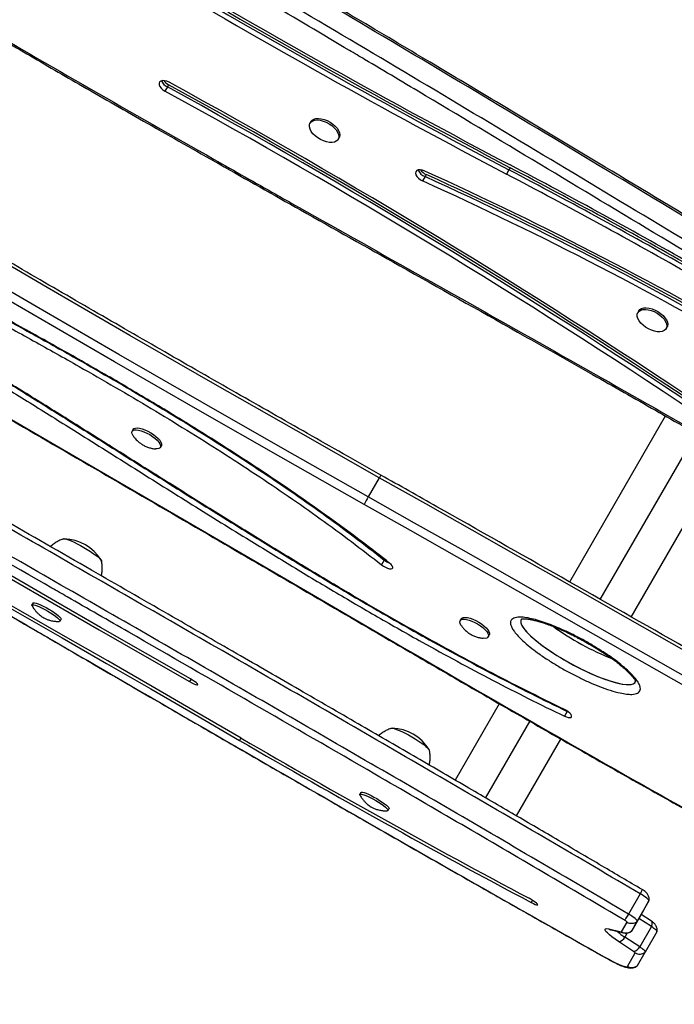
# Model space of a CAD drawing. Units: inches. Extents: x 62 to 543, y 101 to 512.
# Drawn here: x 344 to 358, y 215 to 236 of the extents above; entities that cross this region are included whole.
import ezdxf

# ---------------------------------------------------------------- set-up
doc = ezdxf.new("R2010")
doc.units = ezdxf.units.IN
doc.header["$MEASUREMENT"] = 0
doc.header["$PDSIZE"] = -1
doc.layers.add('CONTOUR', color=7, linetype='Continuous')
doc.layers.add('DIM_IMP_BORDURE', color=7, linetype='Continuous')
doc.styles.add('DIM', font='romans.shx')
doc.dimstyles.new('Implantation (Pied-mètre)', dxfattribs={"dimscale": 96, "dimtxt": 0.09375, "dimasz": 0.125, "dimexe": 0.125, "dimexo": 0.125, "dimgap": 0.03, "dimtad": 1, "dimdec": 3, "dimzin": 0, "dimdsep": 46, "dimlunit": 4, "dimtxsty": 'DIM', "dimblk1": 'OBLIQUE', "dimblk2": 'OBLIQUE', "dimsah": 1, "dimcen": 0.089844, "dimdle": 0.125, "dimclrt": 7, "dimadec": 0, "dimazin": 0, "dimtfac": 1, "dimtdec": 0, "dimtofl": 0, "dimtmove": 0, "dimatfit": 3, "dimldrblk": 'OBLIQUE', "dimfxl": 1, "dimfrac": 2, "dimtolj": 1, "dimtzin": 0, "dimarcsym": 0})

# ---------------------------------------------------------------- blocks, each defined once
blk = doc.blocks.new('_OBLIQUE')
at = {"color": 0, "linetype": 'ByBlock'}
blk.add_line((-0.5, -0.5), (0.5, 0.5), dxfattribs=at)
blk = doc.blocks.new('*D8')
at = {"layer": 'Defpoints', "color": 0}
for p in [(131.862, 269.692), (467.537, 219.506), (467.537, 117.734)]:
    blk.add_point(p, dxfattribs=at)
at = {"layer": 'DIM_IMP_BORDURE', "color": 0, "lineweight": -2}
for p, q in [((131.862, 253.442), (131.862, 101.484)), ((467.537, 203.256), (467.537, 101.484)), ((115.612, 117.734), (483.787, 117.734))]:
    blk.add_line(p, q, dxfattribs=at)
at = {"layer": 'DIM_IMP_BORDURE', "color": 0, "lineweight": -2, "xscale": 16.25, "yscale": 16.25, "zscale": 16.25, "rotation": 180}
blk.add_blockref('_OBLIQUE', (131.862, 117.734), dxfattribs=at)
at = {"layer": 'DIM_IMP_BORDURE', "color": 0, "lineweight": -2, "xscale": 16.25, "yscale": 16.25, "zscale": 16.25}
blk.add_blockref('_OBLIQUE', (467.537, 117.734), dxfattribs=at)
at = {"layer": 'DIM_IMP_BORDURE', "color": 7, "insert": (299.7, 130.901), "char_height": 12.1875, "attachment_point": 5, "style": 'DIM'}
blk.add_mtext("\\A1;28' [8.526m]", dxfattribs=at)
blk = doc.blocks.new('*D9')
at = {"layer": 'Defpoints', "color": 0}
for p in [(313.932, 496.014), (526.937, 496.014), (357.048, 144.134)]:
    blk.add_point(p, dxfattribs=at)
at = {"layer": 'DIM_IMP_BORDURE', "color": 0, "lineweight": -2}
for p, q in [((526.937, 127.884), (526.937, 512.264)), ((330.182, 496.014), (543.187, 496.014)), ((373.298, 144.134), (543.187, 144.134))]:
    blk.add_line(p, q, dxfattribs=at)
at = {"layer": 'DIM_IMP_BORDURE', "color": 0, "lineweight": -2, "xscale": 16.25, "yscale": 16.25, "zscale": 16.25}
for p, rotation in [((526.937, 496.014), 90), ((526.937, 144.134), 270)]:
    blk.add_blockref('_OBLIQUE', p, dxfattribs=dict(at, rotation=rotation))
at = {"layer": 'DIM_IMP_BORDURE', "color": 7, "insert": (513.77, 320.074), "char_height": 12.1875, "attachment_point": 5, "rotation": 90, "style": 'DIM'}
blk.add_mtext('\\A1;29\'-4" [8.938m]', dxfattribs=at)

msp = doc.modelspace()

# ---------------------------------------------------------------- linework, layer by layer
at = {"layer": 'CONTOUR'}
for p, q in [((347.23311, 234.7836), (347.20705, 234.73846)), ((347.20705, 234.73846), (347.15493, 234.64819)), ((350.23993, 234.00724), (350.22038, 233.97339)), ((350.81586, 233.62959), (350.83541, 233.66344)), ((354.42273, 232.98678), (354.37061, 232.89651)), ((354.44879, 233.03192), (354.42273, 232.98678)), ((352.65099, 232.8419), (352.59887, 232.75163)), ((352.67705, 232.88704), (352.65099, 232.8419)), ((357.16813, 230.00724), (357.14859, 229.97339)), ((357.74407, 229.62959), (357.76361, 229.66344)), ((357.72609, 227.78606), (355.70109, 224.27866)), ((346.48488, 227.50331), (346.46302, 227.46545)), ((356.35322, 223.90817), (358.377, 227.41346)), ((347.0585, 227.12165), (347.08036, 227.15951)), ((357.00528, 223.53757), (359.0271, 227.03947)), ((351.68528, 226.48336), (351.45214, 226.07955)), ((351.78943, 224.74537), (351.73114, 224.64442)), ((351.79852, 224.76113), (351.78943, 224.74537)), ((344.36853, 223.83767), (344.34537, 223.79756)), ((344.94084, 223.45376), (344.964, 223.49387)), ((353.41308, 223.50331), (353.39123, 223.46545)), ((353.98671, 223.12165), (354.00856, 223.15951)), ((355.70629, 223.18924), (355.61979, 223.24326)), ((355.87626, 223.08205), (355.88361, 223.09478)), ((347.70635, 222.2277), (347.6776, 222.17789)), ((354.21718, 221.70845), (353.28541, 220.09457)), ((355.65288, 221.54888), (355.5946, 221.44793)), ((355.65643, 221.55502), (355.65288, 221.54888)), ((355.65288, 221.54888), (355.68198, 221.53617)), ((353.93192, 219.71435), (354.86626, 221.33269)), ((348.76085, 220.98664), (348.73207, 220.93678)), ((354.58206, 219.34044), (355.51816, 220.96181)), ((351.29673, 219.83767), (351.27357, 219.79756)), ((351.86905, 219.45376), (351.89221, 219.49387)), ((354.92263, 217.55971), (354.89462, 217.5112)), ((357.19677, 217.69471), (356.94973, 217.26682)), ((357.3816, 217.54376), (357.13456, 217.11588)), ((357.26421, 217.34039), (357.3816, 217.54376)), ((357.26421, 217.34039), (357.01717, 216.91251)), ((357.01717, 216.91251), (357.13456, 217.11588)), ((357.43308, 217.00182), (357.16953, 217.17639)), ((357.4362, 217.11572), (357.21796, 217.26028)), ((356.53235, 216.95427), (356.79295, 216.89348)), ((356.58239, 216.93213), (356.84299, 216.87134)), ((356.80232, 216.89393), (356.91971, 217.0973)), ((357.01579, 216.91087), (357.01717, 216.91251)), ((357.43308, 217.00182), (357.18604, 216.57394)), ((356.92196, 216.86822), (356.87211, 216.78188)), ((357.18604, 216.57394), (356.87211, 216.78188)), ((357.55123, 216.89247), (357.3042, 216.46459)), ((357.05474, 216.47804), (356.74081, 216.68598)), ((356.92603, 216.16314), (357.08934, 216.44601)), ((357.14088, 216.18172), (357.3042, 216.46459)), ((357.13729, 216.17752), (357.14088, 216.18172))]:
    msp.add_line(p, q, dxfattribs=at)
at = {"layer": 'CONTOUR', "flags": 128}
for points in [[(351.68528, 226.48336), (349.92605, 227.47972), (348.1696, 228.4815), (346.41602, 229.48864), (344.66546, 230.50106), (342.91803, 231.51869), (341.17385, 232.54146), (339.43304, 233.5693), (337.69573, 234.60214), (335.96202, 235.63991)], [(351.68528, 226.48336), (349.92605, 227.47972), (348.1696, 228.4815), (346.41602, 229.48864), (344.66546, 230.50106), (342.91803, 231.51869), (341.17385, 232.54146), (339.43304, 233.5693), (337.69573, 234.60214), (335.96202, 235.63991)], [(351.45214, 226.07955), (349.69292, 227.07591), (347.93646, 228.0777), (346.18288, 229.08483), (344.43232, 230.09725), (342.68489, 231.11488), (340.94071, 232.13765), (339.1999, 233.16549), (337.46259, 234.19833), (335.72888, 235.2361)], [(351.45214, 226.07955), (349.69292, 227.07591), (347.93646, 228.0777), (346.18288, 229.08483), (344.43232, 230.09725), (342.68489, 231.11488), (340.94071, 232.13765), (339.1999, 233.16549), (337.46259, 234.19833), (335.72888, 235.2361)], [(351.3661, 225.92096), (349.6056, 226.91804), (347.84786, 227.92055), (346.09301, 228.92842), (344.34118, 229.94157), (342.59247, 230.95995), (340.84702, 231.98346), (339.10495, 233.01205), (337.36637, 234.04565), (335.6314, 235.08417)], [(347.24457, 234.83519), (347.19643, 234.85672), (347.14856, 234.86894), (347.10484, 234.87084), (347.0688, 234.86228), (347.04338, 234.84395), (347.03062, 234.81734), (347.03156, 234.7846), (347.04614, 234.74838), (347.07315, 234.71162), (347.11042, 234.67729), (347.15493, 234.64819)], [(350.24618, 233.79778), (350.22076, 233.84572), (350.20751, 233.89185), (350.20698, 233.93428), (350.21919, 233.97127), (350.24364, 234.00131), (350.27932, 234.02317), (350.32478, 234.03596), (350.37816, 234.03915), (350.43726, 234.0326), (350.49968, 234.0166), (350.56285, 233.99179), (350.62419, 233.95918), (350.68119, 233.92012), (350.73151, 233.87621), (350.7731, 233.82924), (350.80424, 233.78113), (350.82368, 233.73385), (350.8306, 233.68934), (350.82473, 233.64943), (350.80631, 233.61574), (350.77609, 233.58965), (350.73531, 233.57224), (350.68564, 233.56421), (350.6291, 233.5659), (350.56803, 233.57723), (350.50491, 233.59774), (350.44234, 233.6266), (350.38286, 233.66261), (350.32893, 233.70431), (350.28274, 233.74999), (350.24618, 233.79778)], [(350.23993, 234.00724), (350.26318, 234.03517), (350.29887, 234.05703), (350.34433, 234.06981), (350.3977, 234.073), (350.45681, 234.06645), (350.51923, 234.05045), (350.5824, 234.02564), (350.64374, 233.99304), (350.70073, 233.95398), (350.75106, 233.91006), (350.79264, 233.86309), (350.82379, 233.81498), (350.84322, 233.7677), (350.85015, 233.72319), (350.84428, 233.68328), (350.83541, 233.66344)], [(334.16728, 233.35719), (336.40118, 232.06657), (338.63438, 230.77475), (340.86687, 229.48174), (343.09865, 228.18752), (345.32972, 226.89212), (347.56006, 225.59552), (349.78968, 224.29774), (352.01857, 222.99877)], [(352.64322, 232.96121), (352.59472, 232.9785), (352.54835, 232.98589), (352.50787, 232.98279), (352.47655, 232.96945), (352.45695, 232.94696), (352.45063, 232.91713), (352.45813, 232.88239), (352.47882, 232.84554), (352.51103, 232.80957), (352.55216, 232.7774), (352.59887, 232.75163)], [(357.17438, 229.79778), (357.14896, 229.84572), (357.13572, 229.89185), (357.13519, 229.93428), (357.1474, 229.97127), (357.17184, 230.00131), (357.20753, 230.02317), (357.25299, 230.03596), (357.30636, 230.03915), (357.36547, 230.0326), (357.42788, 230.0166), (357.49105, 229.99179), (357.55239, 229.95918), (357.60939, 229.92012), (357.65971, 229.87621), (357.7013, 229.82924), (357.73245, 229.78113), (357.75188, 229.73385), (357.7588, 229.68934), (357.75293, 229.64943), (357.73451, 229.61574), (357.70429, 229.58965), (357.66351, 229.57224), (357.61384, 229.56421), (357.55731, 229.5659), (357.49623, 229.57723), (357.43312, 229.59774), (357.37054, 229.6266), (357.31107, 229.66261), (357.25713, 229.70431), (357.21094, 229.74999), (357.17438, 229.79778)], [(357.16813, 230.00724), (357.19139, 230.03517), (357.22707, 230.05703), (357.27253, 230.06981), (357.32591, 230.073), (357.38501, 230.06645), (357.44743, 230.05045), (357.5106, 230.02564), (357.57194, 229.99304), (357.62894, 229.95398), (357.67926, 229.91006), (357.72084, 229.86309), (357.75199, 229.81498), (357.77142, 229.7677), (357.77835, 229.72319), (357.77248, 229.68328), (357.76361, 229.66344)], [(336.31361, 228.83036), (337.24993, 228.26763), (338.18877, 227.70608), (339.12996, 227.14581), (340.07333, 226.58692), (341.01869, 226.02951), (341.96589, 225.4737), (342.91473, 224.91957), (343.86505, 224.36724), (344.81668, 223.81681), (345.76943, 223.26837), (346.72313, 222.72203), (347.6776, 222.17789)], [(347.69261, 222.23563), (346.74256, 222.77725), (345.79328, 223.32106), (344.84494, 223.86695), (343.89773, 224.41484), (342.95181, 224.96461), (342.00736, 225.51616), (341.06456, 226.0694), (340.12357, 226.62422), (339.18458, 227.18052), (338.24775, 227.7382), (337.31326, 228.29715), (336.38128, 228.85727)], [(346.48488, 227.50331), (346.50194, 227.5205), (346.53127, 227.53135), (346.57088, 227.53401), (346.61917, 227.52838), (346.67414, 227.51468), (346.73356, 227.49348), (346.79498, 227.46565), (346.8559, 227.43231), (346.91382, 227.39485), (346.96637, 227.35479), (347.01139, 227.31377), (347.04705, 227.27348), (347.07188, 227.23555), (347.08487, 227.20155), (347.08549, 227.17287), (347.08036, 227.15951)], [(346.48796, 227.36279), (346.48249, 227.37084), (346.46348, 227.40699), (346.45664, 227.43849), (346.46225, 227.46406), (346.48009, 227.48265), (346.50941, 227.49349), (346.54903, 227.49616), (346.59731, 227.49052), (346.65228, 227.47683), (346.7117, 227.45562), (346.77313, 227.42779), (346.83405, 227.39446), (346.89196, 227.35699), (346.94451, 227.31693), (346.98954, 227.27592), (347.02519, 227.23562), (347.05003, 227.1977), (347.06302, 227.1637), (347.06363, 227.13501), (347.05185, 227.11282), (347.02815, 227.09803), (346.9935, 227.09124), (346.95703, 227.09193)], [(359.51336, 222.04254), (358.53583, 222.59959), (357.55802, 223.15608), (356.57993, 223.71202), (355.60155, 224.2674), (354.6229, 224.82223), (353.64396, 225.3765), (352.66476, 225.93021), (351.68528, 226.48336)], [(359.51336, 222.04254), (358.53583, 222.59959), (357.55802, 223.15608), (356.57993, 223.71202), (355.60155, 224.2674), (354.6229, 224.82223), (353.64396, 225.3765), (352.66476, 225.93021), (351.68528, 226.48336)], [(359.28022, 221.63873), (358.30269, 222.19578), (357.32488, 222.75227), (356.34679, 223.30821), (355.36841, 223.86359), (354.38976, 224.41842), (353.41083, 224.97269), (352.43162, 225.5264), (351.45214, 226.07955)], [(359.28022, 221.63873), (358.30269, 222.19578), (357.32488, 222.75227), (356.34679, 223.30821), (355.36841, 223.86359), (354.38976, 224.41842), (353.41083, 224.97269), (352.43162, 225.5264), (351.45214, 226.07955)], [(359.1923, 221.4812), (358.21501, 222.03811), (357.23744, 222.59447), (356.25958, 223.15027), (355.28144, 223.70553), (354.30302, 224.26022), (353.32432, 224.81436), (352.34535, 225.36794), (351.3661, 225.92096)], [(341.22635, 225.23115), (342.16654, 224.70107), (343.10642, 224.16892), (344.04587, 223.63478), (344.98475, 223.09872), (345.92294, 222.56082), (346.86031, 222.02115), (347.79673, 221.47978), (348.73207, 220.93678)], [(348.76778, 220.98261), (347.82864, 221.52781), (346.88842, 222.07138), (345.94724, 222.61325), (345.00524, 223.15333), (344.06255, 223.69157), (343.11929, 224.22788), (342.17559, 224.76218), (341.23159, 225.29442)], [(345.00143, 225.18379), (345.01384, 225.19105), (345.03821, 225.19097), (345.0738, 225.18355), (345.11953, 225.16901), (345.174, 225.1478), (345.23556, 225.12057), (345.30234, 225.08813), (345.37231, 225.05148), (345.44335, 225.01173), (345.5133, 224.97008), (345.58003, 224.92781), (345.64151, 224.88619), (345.69587, 224.8465), (345.74148, 224.80993), (345.77693, 224.7776), (345.80115, 224.75049), (345.81341, 224.72942), (345.81333, 224.71504)], [(345.01011, 225.1901), (345.01384, 225.19105), (345.03821, 225.19097), (345.0738, 225.18355), (345.11953, 225.16901), (345.174, 225.1478), (345.23556, 225.12057), (345.30234, 225.08813), (345.37231, 225.05148), (345.44335, 225.01173), (345.5133, 224.97008), (345.58003, 224.92781), (345.64151, 224.88619), (345.69587, 224.8465), (345.74148, 224.80993), (345.77693, 224.7776), (345.80115, 224.75049), (345.81341, 224.72942), (345.81446, 224.72565)], [(351.73114, 224.64442), (351.77089, 224.61652), (351.81439, 224.59234), (351.85811, 224.57383), (351.89851, 224.5625), (351.93232, 224.55926), (351.95681, 224.56438), (351.96998, 224.57744), (351.97077, 224.59739), (351.95912, 224.6226), (351.93596, 224.65103), (351.90318, 224.68039)], [(344.34808, 223.78094), (344.34661, 223.78381), (344.34505, 223.79696), (344.3557, 223.8031), (344.37811, 223.80197), (344.41137, 223.79362), (344.45411, 223.7784), (344.5046, 223.75692), (344.56075, 223.73007), (344.62028, 223.69895), (344.68074, 223.66482), (344.73966, 223.62909), (344.79463, 223.59323), (344.84339, 223.55868), (344.88396, 223.52689), (344.91466, 223.49913), (344.93425, 223.47656), (344.94191, 223.46008), (344.93735, 223.45039), (344.92508, 223.4478)], [(344.36853, 223.83767), (344.37886, 223.84321), (344.40127, 223.84208), (344.43453, 223.83373), (344.47727, 223.81851), (344.52776, 223.79704), (344.58391, 223.77019), (344.64344, 223.73906), (344.7039, 223.70494), (344.76282, 223.66921), (344.81779, 223.63334), (344.86655, 223.5988), (344.90712, 223.567), (344.93782, 223.53924), (344.95741, 223.51667), (344.96507, 223.5002), (344.964, 223.49387)], [(353.41617, 223.36279), (353.41069, 223.37084), (353.39168, 223.40699), (353.38484, 223.43849), (353.39046, 223.46406), (353.40829, 223.48265), (353.43761, 223.49349), (353.47723, 223.49616), (353.52551, 223.49052), (353.58049, 223.47683), (353.6399, 223.45562), (353.70133, 223.42779), (353.76225, 223.39446), (353.82017, 223.35699), (353.87271, 223.31693), (353.91774, 223.27592), (353.9534, 223.23562), (353.97823, 223.1977), (353.99122, 223.1637), (353.99184, 223.13501), (353.98005, 223.11282), (353.95635, 223.09803), (353.9217, 223.09124), (353.88523, 223.09193)], [(353.41308, 223.50331), (353.43015, 223.5205), (353.45947, 223.53135), (353.49909, 223.53401), (353.54737, 223.52838), (353.60234, 223.51468), (353.66176, 223.49348), (353.72319, 223.46565), (353.78411, 223.43231), (353.84202, 223.39485), (353.89457, 223.35479), (353.9396, 223.31377), (353.97525, 223.27348), (354.00009, 223.23555), (354.01308, 223.20155), (354.01369, 223.17287), (354.00856, 223.15951)], [(347.6776, 222.17789), (347.72378, 222.15297), (347.76683, 222.13241), (347.80326, 222.11786), (347.83011, 222.11053), (347.84522, 222.11098), (347.84736, 222.1192), (347.83635, 222.13451), (347.81308, 222.15568), (347.77945, 222.18098), (347.73818, 222.20837), (347.69261, 222.23563)], [(355.5946, 221.44793), (355.6382, 221.42987), (355.67826, 221.41907), (355.71151, 221.4164), (355.73528, 221.42208), (355.74763, 221.43565), (355.74756, 221.45601), (355.73508, 221.48151), (355.7112, 221.51009), (355.67786, 221.53942), (355.63775, 221.56714), (355.59412, 221.59099)], [(351.92963, 221.18379), (351.94205, 221.19105), (351.96642, 221.19097), (352.00201, 221.18355), (352.04773, 221.16901), (352.1022, 221.1478), (352.16376, 221.12057), (352.23054, 221.08813), (352.30052, 221.05148), (352.37156, 221.01173), (352.4415, 220.97008), (352.50823, 220.92781), (352.56971, 220.88619), (352.62408, 220.8465), (352.66968, 220.80993), (352.70513, 220.7776), (352.72935, 220.75049), (352.74161, 220.72942), (352.74153, 220.71504)], [(351.93832, 221.1901), (351.94205, 221.19105), (351.96642, 221.19097), (352.00201, 221.18355), (352.04773, 221.16901), (352.1022, 221.1478), (352.16376, 221.12057), (352.23054, 221.08813), (352.30052, 221.05148), (352.37156, 221.01173), (352.4415, 220.97008), (352.50823, 220.92781), (352.56971, 220.88619), (352.62408, 220.8465), (352.66968, 220.80993), (352.70513, 220.7776), (352.72935, 220.75049), (352.74161, 220.72942), (352.74266, 220.72565)], [(351.29673, 219.83767), (351.30706, 219.84321), (351.32947, 219.84208), (351.36273, 219.83373), (351.40548, 219.81851), (351.45596, 219.79704), (351.51212, 219.77019), (351.57164, 219.73906), (351.6321, 219.70494), (351.69102, 219.66921), (351.74599, 219.63334), (351.79475, 219.5988), (351.83532, 219.567), (351.86602, 219.53924), (351.88561, 219.51667), (351.89328, 219.5002), (351.89221, 219.49387)], [(351.27628, 219.78094), (351.27481, 219.78381), (351.27326, 219.79696), (351.2839, 219.8031), (351.30631, 219.80197), (351.33957, 219.79362), (351.38232, 219.7784), (351.4328, 219.75692), (351.48896, 219.73007), (351.54848, 219.69895), (351.60894, 219.66482), (351.66786, 219.62909), (351.72283, 219.59323), (351.77159, 219.55868), (351.81216, 219.52689), (351.84286, 219.49913), (351.86245, 219.47656), (351.87012, 219.46008), (351.86555, 219.45039), (351.85328, 219.4478)], [(354.89462, 217.5112), (354.93913, 217.48898), (354.97813, 217.47227), (355.00847, 217.46242), (355.02769, 217.46025), (355.03423, 217.46592), (355.02757, 217.47897), (355.00824, 217.49834), (354.97781, 217.52248), (354.93875, 217.54941), (354.89421, 217.57697), (354.84781, 217.60291)], [(357.3816, 217.54376), (357.38135, 217.55224), (357.37338, 217.56487), (357.35799, 217.5812), (357.33572, 217.60066), (357.30737, 217.62255), (357.27394, 217.64608), (357.23663, 217.67042), (357.19677, 217.69471)], [(357.3816, 217.54376), (357.38135, 217.55224), (357.37338, 217.56487), (357.35799, 217.5812), (357.33572, 217.60066), (357.30737, 217.62255), (357.27394, 217.64608), (357.23663, 217.67042), (357.19677, 217.69471)], [(357.13456, 217.11588), (357.13431, 217.12435), (357.12634, 217.13699), (357.11095, 217.15332), (357.08868, 217.17278), (357.06033, 217.19467), (357.0269, 217.2182), (356.98959, 217.24254), (356.94973, 217.26682)], [(357.13456, 217.11588), (357.13431, 217.12435), (357.12634, 217.13699), (357.11095, 217.15332), (357.08868, 217.17278), (357.06033, 217.19467), (357.0269, 217.2182), (356.98959, 217.24254), (356.94973, 217.26682)], [(357.43308, 217.00182), (357.44151, 217.0251), (357.44737, 217.04684), (357.45052, 217.0665), (357.45088, 217.08364), (357.44845, 217.09784), (357.44328, 217.10877), (357.4362, 217.11572)], [(356.74081, 216.68598), (356.66666, 216.73674), (356.60107, 216.78506), (356.54585, 216.82963), (356.5025, 216.86922), (356.47222, 216.90275), (356.45583, 216.92928), (356.4538, 216.94811), (356.46616, 216.9587), (356.49258, 216.96077), (356.53235, 216.95427)], [(357.55123, 216.89247), (357.55169, 216.89878), (357.54735, 216.9077), (357.53832, 216.91905), (357.5248, 216.93256), (357.50708, 216.94796), (357.48556, 216.96488), (357.46071, 216.98297), (357.43308, 217.00182)], [(357.55123, 216.89247), (357.55169, 216.89878), (357.54735, 216.9077), (357.53832, 216.91905), (357.5248, 216.93256), (357.50708, 216.94796), (357.48556, 216.96488), (357.46071, 216.98297), (357.43308, 217.00182)], [(356.79295, 216.89348), (356.79482, 216.89308), (356.79651, 216.89282), (356.798, 216.89268), (356.79928, 216.89267), (356.80036, 216.89279), (356.80123, 216.89304), (356.80188, 216.89342), (356.80232, 216.89393)], [(357.3042, 216.46459), (357.30465, 216.4709), (357.30031, 216.47982), (357.29128, 216.49116), (357.27776, 216.50468), (357.26004, 216.52008), (357.23852, 216.537), (357.21367, 216.55509), (357.18604, 216.57394)], [(357.3042, 216.46459), (357.30465, 216.4709), (357.30031, 216.47982), (357.29128, 216.49116), (357.27776, 216.50468), (357.26004, 216.52008), (357.23852, 216.537), (357.21367, 216.55509), (357.18604, 216.57394)], [(356.53138, 216.31165), (356.6041, 216.27214), (356.67449, 216.23665), (356.74008, 216.20644), (356.79859, 216.18256), (356.84798, 216.16584), (356.8865, 216.15687), (356.91282, 216.15596), (356.92603, 216.16314)], [(356.53138, 216.31165), (356.53209, 216.30869), (356.5321, 216.30869)]]:
    msp.add_lwpolyline(points, dxfattribs=at)
at = {"layer": 'CONTOUR'}
for centre, radius, start, end in [((187.02178, -53.20032), 338.71657, 58.0332305, 61.1137144), ((432.17665, 381.06181), 167.1448, 239.3233879, 242.2882391), ((432.41254, 381.47038), 167.82353, 239.3233879, 242.2882391), ((432.46466, 381.56065), 167.82353, 239.3233879, 242.2882391), ((432.49072, 381.60579), 167.82353, 239.3233879, 242.2882391), ((347.31264, 234.95941), 0.24489, 201.965242, 244.457004), ((347.31382, 234.96093), 0.24676, 202.720119, 244.36141), ((347.3677, 235.04061), 0.29012, 215.821728, 242.359727), ((277.44701, 107.09089), 145.51814, 56.1791498, 61.3426925), ((277.13356, 106.54797), 146.19563, 56.1791498, 61.3426925), ((277.36883, 106.95547), 145.51814, 56.1791498, 61.3426925), ((277.42095, 107.04575), 145.51814, 56.1791498, 61.3426925), ((352.74174, 233.07912), 0.25399, 202.348617, 249.065116), ((352.79233, 233.15773), 0.29422, 215.819922, 246.932308), ((320.26468, 161.42458), 78.52299, 59.525474, 65.6477884), ((291.06829, 112.37065), 136.24257, 60.4092792, 62.2889947), ((291.09435, 112.41579), 136.24257, 60.4092792, 62.2889947), ((290.78059, 111.87237), 136.92065, 60.4092792, 62.2889947), ((320.49854, 161.82894), 77.84895, 59.5289575, 65.6480116), ((320.55066, 161.91921), 77.84895, 59.5289575, 65.6480116), ((320.57672, 161.96435), 77.84895, 59.5289575, 65.6480116), ((291.01617, 112.28038), 136.24257, 60.4092792, 62.2889947), ((352.03862, 226.29638), 0.39976, 142.718123, 152.113071), ((354.6526, 224.24073), 3.6911, 150.120447, 152.921479), ((345.00401, 224.25077), 0.94141, 31.356583, 88.643417), ((352.07708, 225.11266), 0.46652, 231.932266, 248.326683), ((352.07725, 225.11292), 0.46684, 231.935667, 248.180614), ((351.96682, 223.02565), 0.05832, 320.079065, 332.550666), ((577.56641, 609.77443), 447.73568, 239.7514435, 240.6637772), ((351.93221, 220.25077), 0.94141, 31.356583, 88.643417), ((438.4762, 375.12894), 178.40748, 239.7994007, 242.063874), ((437.51508, 373.47866), 176.44015, 239.802108, 242.0611667), ((356.8201, 217.0306), 0.11988, 33.806397, 67.732029), ((357.01393, 217.25924), 0.18736, 239.807649, 310.078617), ((356.61596, 217.07563), 0.14738, 235.433411, 256.832559), ((357.52533, 217.81004), 1.21811, 228.238358, 237.570823), ((356.89654, 217.05587), 0.18736, 239.807649, 310.078617), ((356.70253, 216.87622), 0.19405, 281.375404, 330.912488), ((356.87656, 217.01483), 0.14736, 235.432644, 257.066432), ((357.01646, 216.66828), 0.19405, 281.375404, 330.912488), ((357.02594, 216.41222), 0.07184, 28.059842, 66.374991), ((357.18357, 216.60795), 0.18736, 239.807506, 310.0786), ((357.02025, 216.32508), 0.18736, 239.807506, 310.0786)]:
    msp.add_arc(centre, radius, start, end, dxfattribs=at)
for centre, start_param, end_param in [((355.88643, 222.82446), 3.1997862, 6.30778452), ((355.88643, 222.82446), 3.1997862, 6.36759827), ((355.88643, 222.82446), 3.0505233, 3.1997862), ((355.88643, 222.82446), 3.08887416, 3.1997862), ((356.11957, 223.22827), 4.17041832, 5.23694601)]:
    msp.add_ellipse(centre, major_axis=(1.20639, -0.65802), ratio=0.22385755, start_param=start_param, end_param=end_param, dxfattribs=at)
for points, knots in [([(350.62129, 243.32217), (350.88802, 243.17473), (351.66162, 242.7471), (352.93888, 242.03327), (354.45159, 241.17814), (355.95989, 240.31513), (357.46376, 239.44441), (358.96312, 238.566), (360.45787, 237.67993), (361.94799, 236.78631), (363.43326, 235.88499), (364.88893, 234.99209), (365.84708, 234.39601), (366.31364, 234.10576)], [0, 0, 0, 0, 0.050235844, 0.145698129, 0.241160562, 0.336622996, 0.43208543, 0.527547863, 0.623010294, 0.718472722, 0.813935146, 0.909397566, 1, 1, 1, 1]), ([(363.02014, 229.07034), (362.14916, 229.58808), (360.40649, 230.62398), (357.79976, 232.19074), (355.19223, 233.75886), (352.58123, 235.32262), (350.26415, 236.696), (348.24155, 237.87877), (346.51581, 238.87452), (344.78359, 239.85822), (343.04368, 240.82737), (341.29589, 241.78186), (340.12328, 242.40206), (339.53682, 242.71224)], [0, 0, 0, 0, 0.11189591, 0.2238809, 0.33591962, 0.44797479, 0.56001465, 0.63335643, 0.70668261, 0.77999716, 0.85330964, 0.92663609, 1, 1, 1, 1]), ([(363.02014, 229.07034), (362.14916, 229.58808), (360.40649, 230.62398), (357.79976, 232.19074), (355.19223, 233.75886), (352.58123, 235.32262), (350.26415, 236.696), (348.24155, 237.87877), (346.51581, 238.87452), (344.78359, 239.85822), (343.04368, 240.82737), (341.29589, 241.78186), (340.12328, 242.40206), (339.53682, 242.71224)], [0, 0, 0, 0, 0.11189591, 0.2238809, 0.33591962, 0.44797479, 0.56001465, 0.63335643, 0.70668261, 0.77999716, 0.85330964, 0.92663609, 1, 1, 1, 1]), ([(363.03833, 229.10466), (362.45057, 229.45415), (361.17901, 230.21022), (359.08111, 231.46649), (356.8172, 232.82568), (354.66219, 234.12077), (352.81546, 235.22533), (351.25427, 236.15333), (349.83548, 236.99025), (348.54221, 237.74654), (347.34433, 238.44068), (346.18268, 239.10666), (345.02892, 239.76045), (343.8719, 240.40794), (342.74299, 241.03154), (341.63952, 241.63307), (340.58502, 242.19978), (339.89422, 242.56664), (339.56362, 242.74044), (339.56031, 242.74218)], [0, 0, 0, 0, 0.07553481, 0.16341266, 0.27013677, 0.36726146, 0.44118246, 0.50785371, 0.56787697, 0.62312285, 0.67331764, 0.72077816, 0.77100435, 0.81978455, 0.86723645, 0.91349556, 0.95867621, 0.99958691, 1, 1, 1, 1]), ([(362.81166, 228.70924), (361.94068, 229.22698), (360.19801, 230.26288), (357.59128, 231.82964), (354.98375, 233.39776), (352.37275, 234.96152), (350.05567, 236.3349), (348.03307, 237.51767), (346.30733, 238.51342), (344.57511, 239.49713), (342.8352, 240.46627), (341.08741, 241.42076), (339.91479, 242.04096), (339.32834, 242.35114)], [0, 0, 0, 0, 0.11189591, 0.2238809, 0.33591962, 0.44797479, 0.56001465, 0.63335643, 0.70668261, 0.77999716, 0.85330964, 0.92663609, 1, 1, 1, 1]), ([(362.81166, 228.70924), (361.94068, 229.22698), (360.19801, 230.26288), (357.59128, 231.82964), (354.98375, 233.39776), (352.37275, 234.96152), (350.05567, 236.3349), (348.03307, 237.51767), (346.30733, 238.51342), (344.57511, 239.49713), (342.8352, 240.46627), (341.08741, 241.42076), (339.91479, 242.04096), (339.32834, 242.35114)], [0, 0, 0, 0, 0.111895908, 0.223880899, 0.335919624, 0.447974789, 0.560014649, 0.633356426, 0.706682612, 0.779997162, 0.853309636, 0.926636094, 1, 1, 1, 1]), ([(362.70772, 228.53625), (361.88972, 229.02239), (360.25371, 229.99465), (357.76561, 231.48924), (355.23706, 233.01005), (353.09349, 234.29512), (351.69745, 235.12619), (350.58653, 235.78502), (349.33041, 236.52616), (347.60261, 237.5342), (345.86856, 238.53186), (344.12741, 239.51715), (342.37826, 240.48739), (340.74885, 241.37272), (339.6994, 241.92689), (339.23875, 242.17014)], [0, 0, 0, 0, 0.10514556, 0.21029197, 0.32077294, 0.43125344, 0.48649337, 0.50030332, 0.57397045, 0.64763859, 0.72130396, 0.79498747, 0.86867441, 0.94235508, 1, 1, 1, 1]), ([(337.73533, 239.32675), (337.97473, 239.17875), (338.59846, 238.79311), (339.60961, 238.17704), (340.76683, 237.47879), (341.92391, 236.78904), (343.08056, 236.10739), (344.24421, 235.43002), (345.48075, 234.71667), (346.83505, 233.94185), (348.37035, 233.07006), (350.14548, 232.06814), (352.24736, 230.88645), (354.30458, 229.73003), (356.10559, 228.71248), (357.50064, 227.9203), (358.80988, 227.16947), (360.15953, 226.388), (361.22115, 225.76958), (361.83928, 225.40668), (361.9742, 225.32746)], [0, 0, 0, 0, 0.03018979, 0.07865907, 0.12695274, 0.17507547, 0.22303247, 0.27082503, 0.31935268, 0.37599872, 0.43801759, 0.50854885, 0.5944406, 0.69643468, 0.76146659, 0.81612047, 0.86834855, 0.92318964, 0.98323379, 1, 1, 1, 1]), ([(337.75511, 239.34928), (337.78695, 239.3295), (338.38457, 238.95825), (339.55263, 238.24183), (341.26696, 237.21174), (343.27682, 236.02576), (345.58512, 234.68954), (347.75776, 233.45254), (349.17246, 232.65313), (350.58895, 231.8544), (352.44355, 230.81209), (355.06161, 229.33978), (357.67489, 227.85871), (359.98356, 226.53381), (361.41588, 225.69412), (361.98445, 225.3608)], [0, 0, 0, 0, 0.00402349, 0.07551399, 0.14701034, 0.21850377, 0.32571818, 0.43293498, 0.48653832, 0.49993914, 0.60729184, 0.71464715, 0.82199665, 0.92934143, 1, 1, 1, 1]), ([(351.72054, 226.53853), (351.45515, 226.68846), (350.68549, 227.12325), (349.41308, 227.846), (347.90407, 228.70805), (346.39722, 229.5741), (344.89259, 230.44403), (343.39026, 231.31782), (341.89032, 232.19542), (340.39281, 233.07677), (338.89789, 233.96191), (337.4301, 234.83575), (336.46196, 235.41631), (335.99023, 235.69919)], [0, 0, 0, 0, 0.05023584, 0.14568626, 0.24113683, 0.3365874, 0.43203798, 0.52748855, 0.62293912, 0.71838969, 0.81384025, 0.90929079, 1, 1, 1, 1]), ([(351.90318, 224.68039), (351.70353, 224.83589), (351.30506, 225.14623), (350.68287, 225.60415), (350.04687, 226.05488), (349.39638, 226.49826), (348.73333, 226.9346), (348.05888, 227.36415), (347.28835, 227.84033), (346.41917, 228.36008), (345.45063, 228.92017), (344.47231, 229.46969), (343.34683, 230.08639), (342.07715, 230.76501), (340.66969, 231.50197), (339.27506, 232.22404), (337.90263, 232.93198), (336.99716, 233.40464), (336.54963, 233.63826)], [0, 0, 0, 0, 0.04480407, 0.08942037, 0.13396788, 0.17851808, 0.22313678, 0.26786935, 0.31274311, 0.37469375, 0.43692404, 0.49938104, 0.56197553, 0.65139206, 0.74041576, 0.82855047, 0.91526083, 1, 1, 1, 1]), ([(336.57886, 233.61099), (336.97831, 233.40235), (337.78482, 232.98111), (339.00529, 232.35101), (340.24241, 231.71137), (341.39999, 231.10844), (342.4719, 230.54264), (343.45361, 230.01612), (344.43067, 229.48138), (345.33563, 228.97378), (346.16728, 228.49501), (346.92556, 228.047), (347.67316, 227.59242), (348.4084, 227.13095), (349.12529, 226.66505), (349.82262, 226.19462), (350.49849, 225.7194), (351.15791, 225.23669), (351.57871, 224.90931), (351.78943, 224.74537)], [0, 0, 0, 0, 0.07637702, 0.15420588, 0.23310598, 0.31269527, 0.37547321, 0.43828382, 0.5009787, 0.56343243, 0.61315682, 0.6626315, 0.71184089, 0.76078919, 0.80950251, 0.85716712, 0.90473325, 0.95229571, 1, 1, 1, 1]), ([(336.57886, 233.61099), (336.97831, 233.40235), (337.78482, 232.98111), (339.00529, 232.35101), (340.24241, 231.71137), (341.39999, 231.10844), (342.4719, 230.54264), (343.45361, 230.01612), (344.43067, 229.48138), (345.33563, 228.97378), (346.16728, 228.49501), (346.92556, 228.047), (347.67316, 227.59242), (348.4084, 227.13095), (349.12529, 226.66505), (349.82262, 226.19462), (350.49849, 225.7194), (351.15791, 225.23669), (351.57871, 224.90931), (351.78943, 224.74537)], [0, 0, 0, 0, 0.07637702, 0.15420588, 0.23310598, 0.31269527, 0.37547321, 0.43828382, 0.5009787, 0.56343243, 0.61315682, 0.6626315, 0.71184089, 0.76078919, 0.80950251, 0.85716712, 0.90473325, 0.95229571, 1, 1, 1, 1]), ([(334.16095, 233.34624), (334.86513, 232.93952), (336.90723, 231.76003), (340.28555, 229.80481), (344.29508, 227.47924), (348.20392, 225.2073), (350.77515, 223.7088), (352.01155, 222.98823)], [0, 0, 0, 0, 0.11820459, 0.34279407, 0.5673836, 0.79197313, 1, 1, 1, 1]), ([(336.52057, 233.51004), (336.92003, 233.3014), (337.72654, 232.88016), (338.94701, 232.25006), (340.18412, 231.61042), (341.3417, 231.00749), (342.41362, 230.44169), (343.39533, 229.91517), (344.37238, 229.38042), (345.27734, 228.87283), (346.10899, 228.39405), (346.86728, 227.94605), (347.61488, 227.49147), (348.35012, 227.02999), (349.06701, 226.56409), (349.76434, 226.09367), (350.44021, 225.61845), (351.09963, 225.13573), (351.52043, 224.80835), (351.73114, 224.64442)], [0, 0, 0, 0, 0.07637702, 0.15420588, 0.23310598, 0.31269527, 0.37547321, 0.43828382, 0.5009787, 0.56343243, 0.61315682, 0.6626315, 0.71184089, 0.76078919, 0.80950251, 0.85716712, 0.90473325, 0.95229571, 1, 1, 1, 1]), ([(357.19677, 217.69471), (356.55329, 218.07319), (355.2668, 218.82988), (353.33138, 219.95859), (351.39386, 221.08291), (349.45415, 222.20326), (347.51284, 223.32065), (345.57037, 224.43591), (343.5624, 225.58708), (341.48939, 226.77497), (339.35188, 228.0007), (337.21533, 229.22842), (335.08001, 230.45887), (333.65868, 231.28278), (332.94797, 231.69475)], [0, 0, 0, 0, 0.080075156, 0.160090409, 0.240076717, 0.320054291, 0.400034553, 0.480022107, 0.560016717, 0.648015205, 0.736013247, 0.824007511, 0.911999753, 1, 1, 1, 1]), ([(357.19677, 217.69471), (356.55329, 218.07319), (355.2668, 218.82988), (353.33138, 219.95859), (351.39386, 221.08291), (349.45415, 222.20326), (347.51284, 223.32065), (345.57037, 224.43591), (343.5624, 225.58708), (341.48939, 226.77497), (339.35188, 228.0007), (337.21533, 229.22842), (335.08001, 230.45887), (333.65868, 231.28278), (332.94797, 231.69475)], [0, 0, 0, 0, 0.080075156, 0.160090409, 0.240076717, 0.320054291, 0.400034553, 0.480022107, 0.560016717, 0.648015205, 0.736013247, 0.824007511, 0.911999753, 1, 1, 1, 1]), ([(357.23831, 217.78419), (356.95654, 217.95006), (356.34826, 218.30814), (355.43068, 218.84668), (354.47239, 219.40715), (353.46999, 219.99136), (352.38747, 220.62047), (351.21454, 221.30006), (349.97008, 222.01914), (348.632, 222.7904), (347.16564, 223.63373), (345.50391, 224.58767), (343.46875, 225.75442), (341.29029, 227.00268), (339.22748, 228.18591), (337.55331, 229.14799), (336.13577, 229.96431), (334.84308, 230.71062), (333.8131, 231.30664), (333.21091, 231.65625), (333.00601, 231.77521)], [0, 0, 0, 0, 0.03509917, 0.07577299, 0.11416363, 0.15417429, 0.20017933, 0.24839314, 0.29948616, 0.35424118, 0.41394394, 0.48081761, 0.55965243, 0.66544981, 0.75000708, 0.81460117, 0.87244289, 0.92535211, 0.97460047, 1, 1, 1, 1]), ([(356.94973, 217.26682), (356.30625, 217.64531), (355.01976, 218.402), (353.08434, 219.53071), (351.14682, 220.65503), (349.20711, 221.77538), (347.26581, 222.89277), (345.32333, 224.00803), (343.31536, 225.15919), (341.24235, 226.34709), (339.10484, 227.57282), (336.96829, 228.80054), (334.83298, 230.03099), (333.41164, 230.8549), (332.70094, 231.26687)], [0, 0, 0, 0, 0.08007516, 0.16009041, 0.24007672, 0.32005429, 0.40003455, 0.48002211, 0.56001672, 0.64801521, 0.73601325, 0.82400751, 0.91199975, 1, 1, 1, 1]), ([(356.94973, 217.26682), (356.30625, 217.64531), (355.01976, 218.402), (353.08434, 219.53071), (351.14682, 220.65503), (349.20711, 221.77538), (347.26581, 222.89277), (345.32333, 224.00803), (343.31536, 225.15919), (341.24235, 226.34709), (339.10484, 227.57282), (336.96829, 228.80054), (334.83298, 230.03099), (333.41164, 230.8549), (332.70094, 231.26687)], [0, 0, 0, 0, 0.080075156, 0.160090409, 0.240076717, 0.320054291, 0.400034553, 0.480022107, 0.560016717, 0.648015205, 0.736013247, 0.824007511, 0.911999753, 1, 1, 1, 1]), ([(356.86553, 217.14154), (356.83325, 217.16056), (356.22744, 217.51762), (355.04623, 218.21128), (353.3193, 219.21954), (351.30145, 220.39166), (348.99204, 221.72598), (346.82483, 222.97238), (345.41557, 223.78119), (344.00503, 224.59026), (342.15933, 225.64797), (339.55353, 227.14151), (336.94891, 228.63758), (334.64274, 229.96682), (333.20644, 230.79962), (332.63629, 231.1302)], [0, 0, 0, 0, 0.00402349, 0.07551399, 0.14701034, 0.21850377, 0.32571818, 0.43293498, 0.48653832, 0.49993914, 0.60729184, 0.71464715, 0.82199665, 0.92934143, 1, 1, 1, 1]), ([(355.59412, 221.59099), (355.32506, 221.72211), (354.78862, 221.98353), (353.98756, 222.39675), (353.19274, 222.82168), (352.40339, 223.25879), (351.61879, 223.70633), (350.79161, 224.19045), (349.92195, 224.71152), (349.00974, 225.26916), (348.09988, 225.83363), (347.18502, 226.40673), (346.26402, 226.98637), (345.33564, 227.57038), (344.40479, 228.15259), (343.47022, 228.73087), (342.53042, 229.30263), (341.58488, 229.86681), (340.94843, 230.23304), (340.63025, 230.41613)], [0, 0, 0, 0, 0.05232342, 0.10432102, 0.15614931, 0.20790975, 0.25969014, 0.31154707, 0.37280905, 0.43425171, 0.49587107, 0.55764208, 0.6207907, 0.68401033, 0.74725203, 0.81047715, 0.87367335, 0.93684685, 1, 1, 1, 1]), ([(340.57177, 230.304), (340.88564, 230.1234), (341.51401, 229.76183), (342.44853, 229.20425), (343.37929, 228.63804), (344.30688, 228.06415), (345.32844, 227.42524), (346.44447, 226.72259), (347.65748, 225.95996), (348.77387, 225.26524), (349.79435, 224.64087), (350.71808, 224.08675), (351.64842, 223.54252), (352.51938, 223.04852), (353.32983, 222.60354), (354.07888, 222.20584), (354.83446, 221.81797), (355.34061, 221.57157), (355.5946, 221.44793)], [0, 0, 0, 0, 0.06205873, 0.12424442, 0.18659374, 0.24910569, 0.31176142, 0.39396409, 0.47624344, 0.5584994, 0.62013634, 0.68171968, 0.7432732, 0.80485523, 0.85332515, 0.90194703, 0.950795, 1, 1, 1, 1]), ([(340.63006, 230.40496), (340.94392, 230.22435), (341.57229, 229.86278), (342.50681, 229.30521), (343.43758, 228.739), (344.36516, 228.1651), (345.38673, 227.52619), (346.50275, 226.82354), (347.71576, 226.06091), (348.83215, 225.3662), (349.85264, 224.74182), (350.77637, 224.1877), (351.70671, 223.64348), (352.57766, 223.14947), (353.38811, 222.7045), (354.13716, 222.30679), (354.89275, 221.91892), (355.39889, 221.67253), (355.65288, 221.54888)], [0, 0, 0, 0, 0.06205873, 0.12424442, 0.18659374, 0.24910569, 0.31176142, 0.39396409, 0.47624344, 0.5584994, 0.62013634, 0.68171968, 0.7432732, 0.80485523, 0.85332515, 0.90194703, 0.950795, 1, 1, 1, 1]), ([(340.63006, 230.40496), (340.94392, 230.22435), (341.57229, 229.86278), (342.50681, 229.30521), (343.43758, 228.739), (344.36516, 228.1651), (345.38673, 227.52619), (346.50275, 226.82354), (347.71576, 226.06091), (348.83215, 225.3662), (349.85264, 224.74182), (350.77637, 224.1877), (351.70671, 223.64348), (352.57766, 223.14947), (353.38811, 222.7045), (354.13716, 222.30679), (354.89275, 221.91892), (355.39889, 221.67253), (355.65288, 221.54888)], [0, 0, 0, 0, 0.06205873, 0.12424442, 0.18659374, 0.24910569, 0.31176142, 0.39396409, 0.47624344, 0.5584994, 0.62013634, 0.68171968, 0.7432732, 0.80485523, 0.85332515, 0.90194703, 0.950795, 1, 1, 1, 1]), ([(333.03435, 229.89817), (333.27317, 229.75924), (334.1907, 229.22548), (335.85162, 228.25784), (337.99703, 227.00569), (340.17475, 225.73385), (342.17037, 224.56914), (343.94193, 223.53678), (345.44972, 222.65984), (346.80299, 221.87449), (348.08866, 221.1303), (349.34019, 220.40802), (350.58142, 219.69401), (351.77258, 219.01111), (352.92055, 218.35529), (354.03117, 217.72306), (355.10902, 217.11185), (355.93908, 216.64272), (356.41025, 216.37747), (356.53211, 216.30887)], [0, 0, 0, 0, 0.03052807, 0.11728833, 0.21241499, 0.30506818, 0.39602766, 0.46778644, 0.53165185, 0.58875424, 0.6406491, 0.69575884, 0.74838009, 0.79884155, 0.84746345, 0.89449236, 0.94012315, 0.98451364, 1, 1, 1, 1]), ([(333.03613, 229.90003), (333.85846, 229.4214), (335.50314, 228.46414), (338.00939, 227.001), (340.55699, 225.51319), (342.7154, 224.25382), (344.11928, 223.43632), (345.23565, 222.78693), (346.49675, 222.05441), (348.22783, 221.05205), (349.96079, 220.0525), (351.6957, 219.0564), (353.43245, 218.06471), (355.04455, 217.14938), (356.07783, 216.5672), (356.53138, 216.31165)], [0, 0, 0, 0, 0.10514556, 0.21029197, 0.32077294, 0.43125344, 0.48649337, 0.50030332, 0.57397045, 0.64763859, 0.72130396, 0.79498747, 0.86867441, 0.94235508, 1, 1, 1, 1]), ([(346.49084, 227.35976), (346.49347, 227.35569), (346.50665, 227.33528), (346.52268, 227.31697), (346.53551, 227.30231)], [0, 0, 0, 0, 0.19954176, 1, 1, 1, 1]), ([(346.53551, 227.30231), (346.55545, 227.28141), (346.59102, 227.24412), (346.65227, 227.19731), (346.71637, 227.15871), (346.78815, 227.12716), (346.86378, 227.10555), (346.91903, 227.09434), (346.94896, 227.09306), (346.95293, 227.09289)], [0, 0, 0, 0, 0.18090733, 0.32276176, 0.48183181, 0.64858035, 0.8122763, 0.97508695, 1, 1, 1, 1]), ([(359.54746, 222.09837), (359.08635, 222.36116), (357.74912, 223.12326), (355.53417, 224.38157), (353.38596, 225.59817), (352.11429, 226.31621), (351.72054, 226.53853)], [0, 0, 0, 0, 0.17692421, 0.51307888, 0.84923372, 1, 1, 1, 1]), ([(345.01474, 225.1903), (345.00272, 225.18668), (344.962, 225.17443), (344.89584, 225.1431), (344.81839, 225.09601), (344.7648, 225.05677), (344.7397, 225.03139), (344.73605, 225.0277)], [0, 0, 0, 0, 0.11573127, 0.39194527, 0.67107643, 0.95213634, 1, 1, 1, 1]), ([(345.8111, 224.41112), (345.81445, 224.42516), (345.82471, 224.46811), (345.83072, 224.5412), (345.82913, 224.62761), (345.82278, 224.68967), (345.81476, 224.72189), (345.81349, 224.727)], [0, 0, 0, 0, 0.13591106, 0.41557954, 0.68711347, 0.95044009, 1, 1, 1, 1]), ([(344.35145, 223.77647), (344.35845, 223.76372), (344.376, 223.73176), (344.40956, 223.68555), (344.44934, 223.63897), (344.48756, 223.60127), (344.51307, 223.58041), (344.52407, 223.57142)], [0, 0, 0, 0, 0.16129112, 0.40432811, 0.63199946, 0.84140426, 1, 1, 1, 1]), ([(344.52407, 223.57142), (344.5346, 223.56347), (344.55714, 223.54646), (344.59915, 223.52074), (344.65249, 223.49546), (344.7217, 223.47131), (344.79922, 223.45468), (344.86733, 223.44705), (344.90651, 223.44829), (344.91948, 223.4487)], [0, 0, 0, 0, 0.09450705, 0.20227771, 0.34716337, 0.51645881, 0.72258734, 0.9081713, 1, 1, 1, 1]), ([(353.41904, 223.35976), (353.42167, 223.35569), (353.43485, 223.33528), (353.45088, 223.31697), (353.46371, 223.30231)], [0, 0, 0, 0, 0.19954176, 1, 1, 1, 1]), ([(354.45966, 223.44695), (354.46301, 223.45651), (354.47118, 223.47985), (354.50069, 223.50749), (354.54868, 223.52875), (354.6122, 223.53916), (354.70311, 223.53975), (354.82592, 223.52394), (354.9803, 223.48804), (355.14389, 223.43803), (355.3129, 223.37674), (355.50494, 223.29797), (355.7191, 223.19979), (355.95283, 223.08055), (356.1697, 222.95876), (356.36786, 222.83772), (356.54637, 222.71952), (356.71308, 222.59877), (356.86472, 222.477), (356.98693, 222.36529), (357.08064, 222.2644), (357.14336, 222.18149), (357.18275, 222.10947), (357.20137, 222.04931), (357.19999, 221.99903), (357.17952, 221.95985), (357.1424, 221.93153), (357.08945, 221.91414), (357.01317, 221.9056), (356.90891, 221.91135), (356.75599, 221.93805), (356.56521, 221.99043), (356.34357, 222.06933), (356.11963, 222.16266), (355.89735, 222.26692), (355.6742, 222.38246), (355.45258, 222.50798), (355.23546, 222.64269), (355.03802, 222.77778), (354.8632, 222.91051), (354.72461, 223.0292), (354.61498, 223.138), (354.53918, 223.22803), (354.48907, 223.30616), (354.45549, 223.38133), (354.45813, 223.42286), (354.45966, 223.44695)], [0, 0, 0, 0, 0.01010568, 0.02464121, 0.03918458, 0.05439006, 0.06960702, 0.09374558, 0.11792508, 0.14188848, 0.16594166, 0.18994526, 0.22211862, 0.25439906, 0.286582, 0.31295466, 0.33938469, 0.36571909, 0.39068961, 0.41562609, 0.43469426, 0.45373717, 0.46925304, 0.48475741, 0.50004184, 0.5146656, 0.52929466, 0.54399746, 0.55871062, 0.58051154, 0.60234712, 0.63438109, 0.66647026, 0.69701176, 0.72766053, 0.7582288, 0.78940539, 0.82066835, 0.85179835, 0.87834315, 0.90485435, 0.92534117, 0.94579847, 0.96184124, 0.97786974, 1, 1, 1, 1]), ([(354.68978, 223.49807), (354.6894, 223.49793), (354.6883, 223.4975), (354.69905, 223.50033), (354.71921, 223.50262), (354.75165, 223.50346), (354.79711, 223.50071), (354.85477, 223.49327), (354.9247, 223.48008), (355.00691, 223.46043), (355.10109, 223.43375), (355.20651, 223.3994), (355.32208, 223.35719), (355.44607, 223.3074), (355.57798, 223.24995), (355.7171, 223.18489), (355.86259, 223.11236), (356.01076, 223.03372), (356.15747, 222.95078), (356.29856, 222.86585), (356.43279, 222.77983), (356.55391, 222.69707), (356.66158, 222.61889), (356.75469, 222.5466), (356.83708, 222.47802), (356.90777, 222.41448), (356.96644, 222.35696), (357.01329, 222.30616), (357.04892, 222.26258), (357.07415, 222.22683), (357.09021, 222.19895), (357.09798, 222.18194), (357.09999, 222.17378), (357.09981, 222.17516), (357.09979, 222.17529)], [0, 0, 0, 0, 0.00901828, 0.02578377, 0.04312596, 0.0647003, 0.08825698, 0.11427847, 0.14291615, 0.17430652, 0.20834376, 0.24566056, 0.28487736, 0.32618828, 0.36966038, 0.41525099, 0.46289903, 0.51256997, 0.56143731, 0.60914725, 0.65559704, 0.70078252, 0.73897754, 0.77548713, 0.80977974, 0.84151831, 0.87061267, 0.89713278, 0.92125453, 0.94323874, 0.96344881, 0.98241727, 0.99831995, 1, 1, 1, 1]), ([(353.46371, 223.30231), (353.48365, 223.28141), (353.51922, 223.24412), (353.58047, 223.19731), (353.64458, 223.15871), (353.71635, 223.12716), (353.79199, 223.10555), (353.84724, 223.09434), (353.87716, 223.09306), (353.88113, 223.09289)], [0, 0, 0, 0, 0.18090733, 0.32276176, 0.48183181, 0.64858035, 0.8122763, 0.97508695, 1, 1, 1, 1]), ([(352.01155, 222.98823), (352.22659, 222.86297), (352.85019, 222.49974), (353.88416, 221.90145), (355.11409, 221.19469), (356.34621, 220.49198), (357.37551, 219.90903), (357.99431, 219.56087), (358.20119, 219.44448)], [0, 0, 0, 0, 0.10466748, 0.3035321, 0.50239717, 0.70126226, 0.90012736, 1, 1, 1, 1]), ([(351.94294, 221.1903), (351.93092, 221.18668), (351.89021, 221.17443), (351.82402, 221.14312), (351.74669, 221.09591), (351.69558, 221.05903), (351.67279, 221.03621), (351.67154, 221.03496)], [0, 0, 0, 0, 0.11951006, 0.40474287, 0.69298808, 0.98322501, 1, 1, 1, 1]), ([(352.74019, 220.41516), (352.74321, 220.42786), (352.75311, 220.46947), (352.7589, 220.54121), (352.75734, 220.62761), (352.75099, 220.68967), (352.74296, 220.72189), (352.74169, 220.727)], [0, 0, 0, 0, 0.12452784, 0.40788058, 0.6829916, 0.94978721, 1, 1, 1, 1]), ([(351.27965, 219.77647), (351.28665, 219.76372), (351.3042, 219.73176), (351.33776, 219.68555), (351.37755, 219.63897), (351.41576, 219.60127), (351.44128, 219.58041), (351.45227, 219.57142)], [0, 0, 0, 0, 0.16129112, 0.40432811, 0.63199946, 0.84140426, 1, 1, 1, 1]), ([(351.45227, 219.57142), (351.4628, 219.56347), (351.48534, 219.54646), (351.52735, 219.52074), (351.58069, 219.49546), (351.6499, 219.47131), (351.72743, 219.45468), (351.79554, 219.44705), (351.83472, 219.44829), (351.84769, 219.4487)], [0, 0, 0, 0, 0.09450705, 0.20227771, 0.34716337, 0.51645881, 0.72258734, 0.9081713, 1, 1, 1, 1]), ([(357.23738, 217.78261), (357.23814, 217.78273), (357.2403, 217.78309), (357.23387, 217.76688), (357.21977, 217.73742), (357.20444, 217.70894), (357.19677, 217.69471)], [0, 0, 0, 0, 0.152881729, 0.435254461, 0.717627218, 1, 1, 1, 1]), ([(357.38127, 217.54679), (357.38287, 217.55481), (357.38703, 217.5757), (357.38409, 217.60928), (357.37521, 217.6444), (357.36109, 217.67476), (357.34366, 217.70055), (357.32342, 217.72292), (357.29791, 217.74525), (357.26925, 217.76587), (357.24653, 217.77964), (357.23782, 217.78492)], [0, 0, 0, 0, 0.07923338, 0.20644114, 0.32339893, 0.4316546, 0.53301711, 0.63217865, 0.74211076, 0.90115409, 1, 1, 1, 1]), ([(357.55091, 216.89551), (357.5525, 216.90352), (357.55666, 216.92441), (357.55373, 216.95798), (357.54485, 216.9931), (357.53072, 217.02346), (357.5133, 217.04925), (357.49303, 217.07162), (357.46853, 217.09329), (357.44797, 217.10756), (357.4362, 217.11572)], [0, 0, 0, 0, 0.089045219, 0.232101273, 0.363629963, 0.485372102, 0.599361436, 0.710872229, 0.83448706, 1, 1, 1, 1]), ([(356.5721, 216.93416), (356.57258, 216.93412), (356.57346, 216.93405), (356.57963, 216.93272), (356.58239, 216.93213)], [0, 0, 0, 0, 0.55171219, 1, 1, 1, 1]), ([(356.84299, 216.87134), (356.85619, 216.86893), (356.88245, 216.86414), (356.92352, 216.86681), (356.96303, 216.87797), (356.9941, 216.89268), (357.00943, 216.90685), (357.01422, 216.91127)], [0, 0, 0, 0, 0.22767097, 0.45329978, 0.66264139, 0.89479639, 1, 1, 1, 1]), ([(356.5321, 216.30869), (356.54419, 216.30195), (356.57937, 216.28235), (356.63749, 216.25176), (356.70471, 216.21869), (356.7692, 216.18959), (356.83067, 216.16483), (356.8908, 216.14455), (356.94238, 216.13208), (356.9897, 216.12741), (357.03048, 216.12938), (357.07079, 216.13878), (357.10758, 216.15437), (357.12749, 216.17083), (357.13571, 216.17763)], [0, 0, 0, 0, 0.052436103, 0.152532162, 0.253280156, 0.355383838, 0.460142276, 0.570464626, 0.695260274, 0.773239249, 0.83499901, 0.895913984, 0.957026893, 1, 1, 1, 1])]:
    msp.add_open_spline(points, degree=3, knots=knots, dxfattribs=at)
msp.add_open_spline([(356.94973, 217.26682), (356.94003, 217.25095), (356.92063, 217.2192), (356.89541, 217.18051), (356.87541, 217.15192), (356.86882, 217.145), (356.86553, 217.14154)], degree=3, dxfattribs=at)

# ---------------------------------------------------------------- dimensions: what is measured, and where the dimension line sits
at = {"layer": 'DIM_IMP_BORDURE'}
dim = msp.add_linear_dim(base=(526.93717, 496.01385), p1=(357.0476, 144.13369), p2=(313.9324, 496.01385), angle=90, dimstyle='Implantation (Pied-mètre)', override={"dimscale": 130, "dimdec": 0}, dxfattribs=at)
dim.commit()
dim.dimension.update_dxf_attribs({"geometry": '*D9', "text_midpoint": (513.76959, 320.07377)})
dim = msp.add_linear_dim(base=(467.53717, 117.73369), p1=(131.86197, 269.69241), p2=(467.53717, 219.50551), dimstyle='Implantation (Pied-mètre)', override={"dimscale": 130, "dimdec": 0}, dxfattribs=at)
dim.commit()
dim.dimension.update_dxf_attribs({"geometry": '*D8', "text_midpoint": (299.69957, 130.90127)})

doc.saveas('drawing.dxf')
